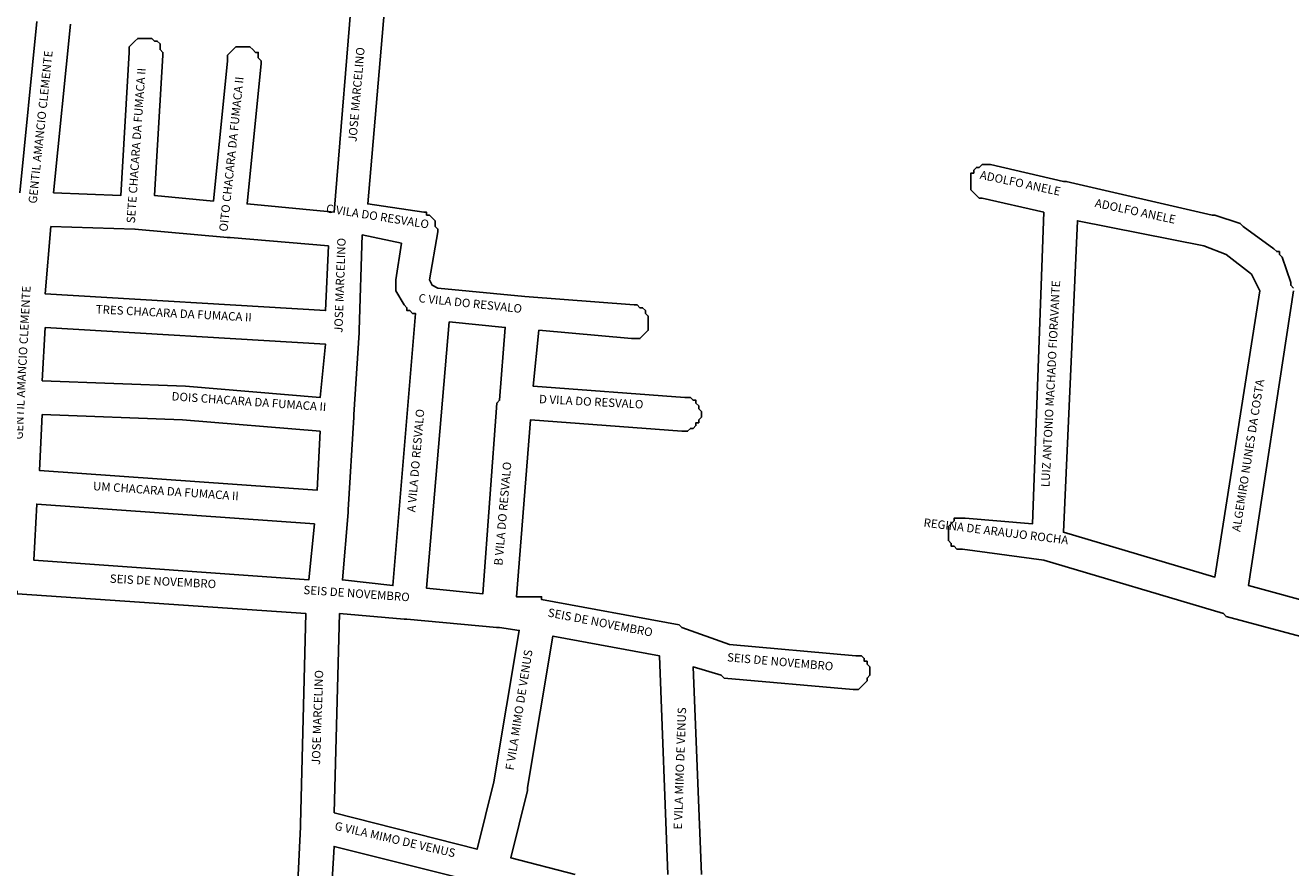
# Model space of a CAD drawing. Extents: x 5614 to 9943, y 3022 to 6845.
# Drawn here: x 7779 to 8230, y 4580 to 4881 of the extents above; entities that cross this region are included whole.
import ezdxf

# ---------------------------------------------------------------- set-up
doc = ezdxf.new("R2010")
doc.units = 0
doc.header["$MEASUREMENT"] = 0
doc.layers.add('LOGRADOURO2', color=172, linetype='CONTINUOUS')
doc.layers.add('QUADRAS', color=5, linetype='CONTINUOUS')

msp = doc.modelspace()

# ---------------------------------------------------------------- linework, layer by layer
at = {"layer": 'QUADRAS', "color": 0, "linetype": 'Continuous'}
for points in [[(7795.15, 4880.99), (7789.15, 4820.99), (7813.15, 4819.99), (7816.15, 4870.99), (7816.15, 4871.99), (7816.15, 4872.99), (7817.15, 4873.99), (7817.15, 4873.99), (7818.15, 4874.99), (7819.15, 4875.99), (7820.15, 4875.99), (7821.15, 4875.99), (7822.15, 4875.99), (7823.15, 4875.99), (7824.15, 4875.99), (7824.15, 4875.99), (7825.15, 4874.99), (7826.15, 4874.99), (7827.15, 4873.99), (7827.15, 4872.99), (7827.15, 4871.99), (7828.15, 4870.99), (7828.15, 4869.99), (7825.15, 4819.99), (7846.15, 4817.99), (7851.15, 4867.99), (7851.15, 4868.99), (7851.15, 4869.99), (7852.15, 4870.99), (7852.15, 4870.99), (7853.15, 4871.99), (7854.15, 4872.99), (7855.15, 4872.99), (7856.15, 4872.99), (7857.15, 4872.99), (7858.15, 4872.99), (7859.15, 4872.99), (7860.15, 4871.99), (7861.15, 4870.99), (7862.15, 4870.99), (7862.15, 4869.99), (7862.15, 4868.99), (7863.15, 4867.99), (7863.15, 4866.99), (7858.15, 4816.99), (7889.15, 4813.99), (7896.15, 4899.99)], [(7908.15, 4898.99), (7901.15, 4816.99), (7921.15, 4813.99), (7922.15, 4813.99), (7922.15, 4812.99), (7923.15, 4812.99), (7924.15, 4811.99), (7925.15, 4810.99), (7925.15, 4809.99), (7925.15, 4808.99), (7926.15, 4807.99), (7926.15, 4806.99), (7923.15, 4789.99), (7924.15, 4787.99), (7926.15, 4786.99), (7957.15, 4783.99), (7957.15, 4783.99), (7957.15, 4783.99), (7996.15, 4780.99), (7997.15, 4780.99), (7998.15, 4779.99), (7999.15, 4779.99), (8000.15, 4778.99), (8000.15, 4777.99), (8001.15, 4776.99), (8001.15, 4775.99), (8001.15, 4774.99), (8001.15, 4773.99), (8001.15, 4772.99), (8001.15, 4771.99), (8000.15, 4770.99), (8000.15, 4770.99), (7999.15, 4769.99), (7998.15, 4768.99), (7997.15, 4768.99), (7996.15, 4768.99), (7995.15, 4768.99), (7962.15, 4771.99), (7960.15, 4751.99), (8014.15, 4747.99), (8015.15, 4747.99), (8016.15, 4747.99), (8017.15, 4746.99), (8018.15, 4746.99), (8018.15, 4745.99), (8019.15, 4744.99), (8019.15, 4743.99), (8020.15, 4742.99), (8020.15, 4741.99), (8020.15, 4740.99), (8019.15, 4739.99), (8019.15, 4738.99), (8018.15, 4738.99), (8018.15, 4737.99), (8017.15, 4736.99), (8016.15, 4736.99), (8015.15, 4735.99), (8014.15, 4735.99), (8013.15, 4735.99), (7959.15, 4739.99), (7954.15, 4676.99), (7962.15, 4676.99), (7962.15, 4676.99), (7963.15, 4676.99), (7963.15, 4675.99), (8012.15, 4666.99), (8012.15, 4666.99), (8013.15, 4665.99), (8030.15, 4659.99), (8075.15, 4655.99), (8076.15, 4655.99), (8077.15, 4655.99), (8078.15, 4654.99), (8078.15, 4653.99), (8079.15, 4653.99), (8079.15, 4652.99), (8080.15, 4651.99), (8080.15, 4650.99), (8080.15, 4649.99), (8080.15, 4648.99), (8079.15, 4647.99), (8079.15, 4646.99), (8078.15, 4645.99), (8077.15, 4644.99), (8077.15, 4644.99), (8076.15, 4643.99), (8075.15, 4643.99), (8074.15, 4643.99), (8028.15, 4647.99), (8028.15, 4647.99), (8027.15, 4648.99), (8017.15, 4651.99), (8020.15, 4577.99)], [(7777.15, 4820.99), (7783.15, 4881.99)], [(8360.15, 4628.99), (8207.15, 4669.99), (8206.15, 4670.99), (8142.15, 4689.99), (8113.15, 4693.99), (8112.15, 4693.99), (8111.15, 4693.99), (8110.15, 4694.99), (8109.15, 4694.99), (8109.15, 4695.99), (8108.15, 4696.99), (8108.15, 4697.99), (8108.15, 4698.99), (8108.15, 4699.99), (8108.15, 4700.99), (8108.15, 4701.99), (8109.15, 4702.99), (8110.15, 4703.99), (8110.15, 4704.99), (8111.15, 4704.99), (8112.15, 4704.99), (8113.15, 4704.99), (8114.15, 4704.99), (8138.15, 4702.99), (8142.15, 4813.99), (8120.15, 4818.99), (8119.15, 4818.99), (8118.15, 4819.99), (8118.15, 4819.99), (8117.15, 4820.99), (8116.15, 4821.99), (8116.15, 4822.99), (8116.15, 4823.99), (8116.15, 4824.99), (8116.15, 4825.99), (8116.15, 4826.99), (8116.15, 4827.99), (8117.15, 4827.99), (8117.15, 4828.99), (8118.15, 4829.99), (8119.15, 4829.99), (8120.15, 4830.99), (8121.15, 4830.99), (8122.15, 4830.99), (8123.15, 4830.99), (8149.15, 4824.99), (8150.15, 4824.99), (8150.15, 4824.99), (8202.15, 4812.99), (8203.15, 4812.99), (8212.15, 4809.99), (8213.15, 4808.99), (8213.15, 4808.99), (8224.15, 4800.99), (8225.15, 4799.99), (8226.15, 4799.99), (8226.15, 4798.99), (8227.15, 4797.99), (8230.15, 4788.99), (8230.15, 4787.99), (8231.15, 4786.99)], [(7788.15, 4808.99), (7786.15, 4784.99), (7886.15, 4778.99), (7887.15, 4801.99), (7852.15, 4804.99), (7851.15, 4804.99), (7851.15, 4804.99), (7851.15, 4804.99), (7818.15, 4807.99), (7818.15, 4807.99), (7818.15, 4807.99), (7788.15, 4808.99)], [(8199.15, 4801.99), (8154.15, 4810.99), (8149.15, 4699.99), (8203.15, 4683.99), (8219.15, 4785.99), (8216.15, 4791.99), (8207.15, 4798.99), (8199.15, 4801.99)], [(7899.15, 4805.99), (7898.15, 4771.99), (7898.15, 4770.99), (7896.15, 4741.99), (7896.15, 4741.99), (7896.15, 4740.99), (7894.15, 4707.99), (7894.15, 4706.99), (7892.15, 4682.99), (7910.15, 4680.99), (7918.15, 4777.99), (7917.15, 4777.99), (7916.15, 4778.99), (7915.15, 4778.99), (7915.15, 4779.99), (7914.15, 4780.99), (7911.15, 4785.99), (7911.15, 4786.99), (7911.15, 4787.99), (7911.15, 4788.99), (7911.15, 4789.99), (7913.15, 4802.99), (7899.15, 4805.99)], [(8231.15, 4785.99), (8215.15, 4680.99), (8365.15, 4639.99)], [(7786.15, 4772.99), (7785.15, 4753.99), (7836.15, 4751.99), (7836.15, 4751.99), (7884.15, 4747.99), (7886.15, 4766.99), (7786.15, 4772.99)], [(7930.15, 4774.99), (7922.15, 4679.99), (7942.15, 4677.99), (7947.15, 4745.99), (7948.15, 4746.99), (7950.15, 4772.99), (7930.15, 4774.99)], [(7785.15, 4741.99), (7784.15, 4721.99), (7883.15, 4714.99), (7884.15, 4735.99), (7835.15, 4739.99), (7785.15, 4741.99)], [(7882.15, 4702.99), (7783.15, 4709.99), (7782.15, 4689.99), (7880.15, 4682.99), (7882.15, 4702.99)], [(7861.15, 4390.99), (7868.15, 4441.99), (7868.15, 4442.99), (7873.15, 4490.99), (7873.15, 4491.99), (7874.15, 4529.99), (7874.15, 4529.99), (7874.15, 4530.99), (7877.15, 4594.99), (7877.15, 4595.99), (7877.15, 4595.99), (7879.15, 4670.99), (7776.15, 4677.99), (7776.15, 4678.99), (7775.15, 4678.99), (7684.15, 4684.99), (7661.15, 4371.99), (7859.15, 4357.99), (7861.15, 4389.99), (7861.15, 4390.99)], [(7889.15, 4599.99), (7940.15, 4586.99), (7946.15, 4610.99), (7955.15, 4664.99), (7948.15, 4665.99), (7947.15, 4665.99), (7947.15, 4665.99), (7915.15, 4668.99), (7915.15, 4668.99), (7915.15, 4668.99), (7914.15, 4668.99), (7891.15, 4670.99), (7889.15, 4599.99)], [(8008.15, 4577.99), (8005.15, 4655.99), (7967.15, 4662.99), (7958.15, 4608.99), (7958.15, 4607.99), (7952.15, 4583.99), (7975.15, 4577.99)], [(7937.15, 4575.99), (7889.15, 4587.99), (7886.15, 4535.99), (7923.15, 4533.99), (7928.15, 4533.99), (7937.15, 4575.99)]]:
    msp.add_lwpolyline(points, dxfattribs=at)

# ---------------------------------------------------------------- texts
at = {"layer": 'LOGRADOURO2', "color": 0}
for s, rotation, p in [('GENTIL AMANCIO CLEMENTE', 84, (7783.15, 4816.99)), ('JOSE MARCELINO', 85, (7897.15, 4838.99)), ('SETE CHACARA DA FUMACA II', 86, (7818.15, 4809.99)), ('OITO CHACARA DA FUMACA II', 84, (7851.15, 4806.99)), ('ADOLFO ANELE', 348, (8119.15, 4825.99)), ('ADOLFO ANELE', 348, (8160.15, 4815.99)), ('C VILA DO RESVALO', 351, (7886.15, 4813.99)), ('JOSE MARCELINO', 88, (7892.15, 4770.99)), ('GENTIL AMANCIO CLEMENTE', 87, (7778.15, 4732.99)), ('LUIZ ANTONIO MACHADO FIORAVANTE', 87, (8144.15, 4715.99)), ('C VILA DO RESVALO', 354, (7919.15, 4781.99)), ('TRES CHACARA DA FUMACA II', 357, (7804.15, 4777.99)), ('ALGEMIRO NUNES DA COSTA', 81, (8212.15, 4699.99)), ('DOIS CHACARA DA FUMACA II', 356, (7831.15, 4746.99)), ('D VILA DO RESVALO', 357, (7962.15, 4745.99)), ('A VILA DO RESVALO', 85, (7918.15, 4706.99)), ('B VILA DO RESVALO', 85, (7949.15, 4687.99)), ('UM CHACARA DA FUMACA II', 356, (7803.15, 4714.99)), ('REGINA DE ARAUJO ROCHA', 353, (8099.15, 4701.99)), ('SEIS DE NOVEMBRO', 357, (7809.15, 4681.99)), ('SEIS DE NOVEMBRO', 356, (7878.15, 4677.99)), ('SEIS DE NOVEMBRO', 349, (7965.15, 4669.99)), ('F VILA MIMO DE VENUS', 81, (7953.15, 4614.99)), ('SEIS DE NOVEMBRO', 355, (8029.15, 4653.99)), ('JOSE MARCELINO', 88, (7884.15, 4616.99)), ('E VILA MIMO DE VENUS', 88, (8013.15, 4593.99)), ('G VILA MIMO DE VENUS', 347, (7889.15, 4593.99))]:
    msp.add_text(s, height=3, rotation=rotation, dxfattribs=at).set_placement(p)

doc.saveas('drawing.dxf')
